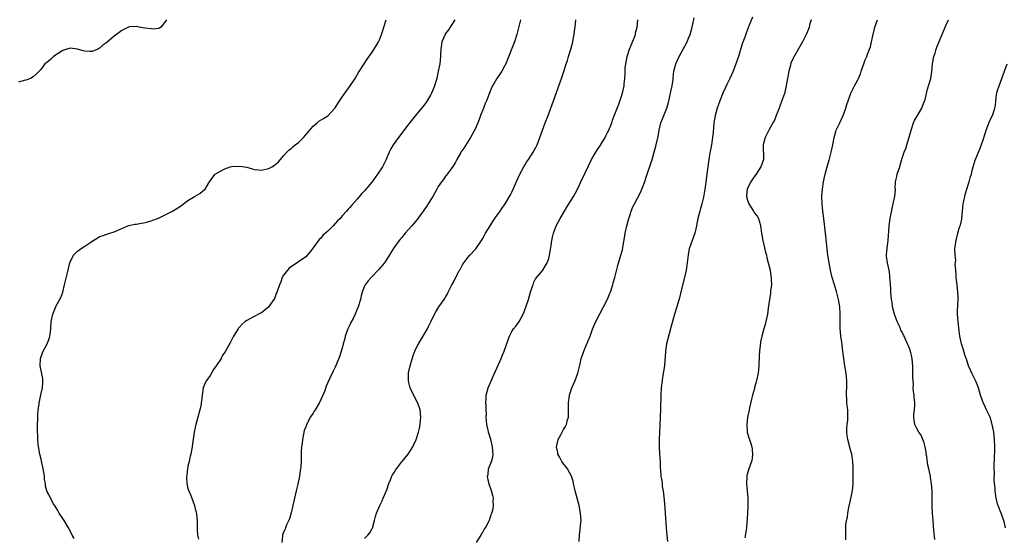
# Model space of a CAD drawing. Units: inches. Extents: x 2583000 to 2586000, y 1506000 to 1509000.
# Drawn here: x 2583723 to 2583991, y 1506657 to 1506797 of the extents above; entities that cross this region are included whole.
import ezdxf

# ---------------------------------------------------------------- set-up
doc = ezdxf.new("R2010")
doc.units = ezdxf.units.IN
doc.header["$MEASUREMENT"] = 0
doc.layers.add('LD25831506_10ft', color=120, linetype='Continuous')

msp = doc.modelspace()

# ---------------------------------------------------------------- linework, layer by layer
at = {"layer": 'LD25831506_10ft'}
for points, elevation in [([(2583763.15, 1506797), (2583763, 1506796.67), (2583761.65, 1506795), (2583761.31, 1506794.69), (2583761, 1506794.61), (2583759.58, 1506794.42), (2583759, 1506794.47), (2583757.3, 1506794.7), (2583755.78, 1506795), (2583755.16, 1506795.16), (2583755, 1506795.18), (2583753, 1506795.09), (2583751, 1506794.06), (2583749, 1506792.49), (2583747, 1506790.79), (2583745.91, 1506790.09), (2583745, 1506789.23), (2583744.83, 1506789.17), (2583744.54, 1506789), (2583743, 1506788.33), (2583742.36, 1506788.36), (2583741, 1506788.41), (2583740.58, 1506788.58), (2583739, 1506789.02), (2583737, 1506789.24), (2583736.14, 1506789), (2583735, 1506788.63), (2583732.44, 1506787), (2583731.73, 1506786.27), (2583731, 1506785.6), (2583730.66, 1506785.34), (2583730.13, 1506785), (2583729, 1506783.45), (2583728.59, 1506783), (2583727.79, 1506782.21), (2583727, 1506781.49), (2583726.25, 1506781), (2583725, 1506780.56), (2583724.47, 1506780.47), (2583723, 1506780.06)], 8390), ([(2583738.09, 1506656.09), (2583737.57, 1506657), (2583737, 1506658.16), (2583736.55, 1506659), (2583735.37, 1506661), (2583735, 1506661.55), (2583734.39, 1506662.39), (2583734.06, 1506663), (2583733.66, 1506663.66), (2583732.9, 1506664.9), (2583732.51, 1506665.49), (2583731.65, 1506667), (2583731.47, 1506667.47), (2583731, 1506668.33), (2583730.78, 1506668.78), (2583730.66, 1506669), (2583730.34, 1506670.34), (2583730.28, 1506671), (2583730.08, 1506672.08), (2583730.06, 1506673), (2583729.88, 1506674.12), (2583729.72, 1506675), (2583729, 1506677.99), (2583728.77, 1506679), (2583728.5, 1506680.5), (2583728.34, 1506681.66), (2583728.21, 1506683), (2583728.2, 1506684.2), (2583728.13, 1506685), (2583728.13, 1506685.87), (2583728.23, 1506689.77), (2583728.34, 1506691), (2583728.58, 1506692.58), (2583728.61, 1506693), (2583728.67, 1506693.33), (2583729.08, 1506695.08), (2583729.5, 1506697), (2583729.55, 1506698.45), (2583729.62, 1506699), (2583729.55, 1506699.55), (2583728.83, 1506703), (2583728.95, 1506705), (2583729.49, 1506706.51), (2583729.72, 1506707), (2583730.8, 1506709), (2583731.42, 1506710.58), (2583731.53, 1506711), (2583731.56, 1506711.56), (2583731.72, 1506713), (2583731.86, 1506715), (2583732.27, 1506717), (2583732.5, 1506717.5), (2583733, 1506718.82), (2583733.14, 1506719.14), (2583734.44, 1506721.56), (2583734.98, 1506723), (2583735.49, 1506725), (2583736.44, 1506729), (2583736.56, 1506729.44), (2583736.92, 1506731), (2583737.88, 1506733), (2583738.42, 1506733.58), (2583739, 1506734.09), (2583740.31, 1506735), (2583741, 1506735.45), (2583742.58, 1506736.58), (2583743, 1506736.86), (2583744.35, 1506737.65), (2583745, 1506738.1), (2583745.73, 1506738.27), (2583747, 1506738.77), (2583747.21, 1506738.79), (2583747.74, 1506739), (2583749, 1506739.39), (2583751, 1506740.28), (2583752.71, 1506741), (2583752.93, 1506741.07), (2583754.58, 1506741.42), (2583755, 1506741.49), (2583756.26, 1506741.74), (2583757, 1506741.84), (2583758.1, 1506742.1), (2583759, 1506742.36), (2583759.45, 1506742.55), (2583761, 1506743.12), (2583764.82, 1506745), (2583767, 1506746.39), (2583767.34, 1506746.66), (2583769, 1506747.86), (2583771, 1506749.02), (2583772.21, 1506749.79), (2583773, 1506750.38), (2583773.7, 1506751), (2583774.64, 1506752.64), (2583774.87, 1506753), (2583775.75, 1506754.25), (2583776.39, 1506755), (2583777, 1506755.42), (2583777.87, 1506755.87), (2583779, 1506756.53), (2583780.45, 1506757), (2583780.88, 1506757.12), (2583783, 1506757.23), (2583784.43, 1506757), (2583784.91, 1506756.91), (2583786.5, 1506756.5), (2583787, 1506756.33), (2583788.23, 1506756.23), (2583789, 1506756.13), (2583790.48, 1506756.48), (2583791, 1506756.58), (2583791.76, 1506757), (2583792.53, 1506757.47), (2583793, 1506757.84), (2583793.61, 1506758.39), (2583794.12, 1506759), (2583795, 1506759.98), (2583795.86, 1506761), (2583796.42, 1506761.58), (2583797, 1506762.04), (2583797.52, 1506762.48), (2583798.15, 1506763), (2583799, 1506763.67), (2583800.38, 1506765), (2583801, 1506765.7), (2583803, 1506768.05), (2583804.09, 1506769), (2583804.6, 1506769.4), (2583805.85, 1506770.15), (2583807, 1506770.88), (2583807.12, 1506771), (2583808.95, 1506773.05), (2583809.73, 1506774.27), (2583811, 1506776.14), (2583813.06, 1506779), (2583814.38, 1506781), (2583815.37, 1506782.63), (2583816.86, 1506785), (2583817.72, 1506786.28), (2583819, 1506788.14), (2583820.14, 1506789.86), (2583820.77, 1506791), (2583821, 1506791.48), (2583821.59, 1506793), (2583821.95, 1506794.05), (2583822.24, 1506795), (2583822.81, 1506797)], 8400), ([(2583841.46, 1506797), (2583840.24, 1506795), (2583839.76, 1506794.24), (2583839, 1506793.2), (2583838.87, 1506793), (2583838, 1506791), (2583837.69, 1506789), (2583837.62, 1506787.62), (2583837.61, 1506787), (2583837.38, 1506785), (2583837.01, 1506783), (2583836.57, 1506781), (2583835.97, 1506779), (2583835.68, 1506778.32), (2583835.15, 1506777), (2583835, 1506776.7), (2583834.02, 1506775), (2583833.62, 1506774.38), (2583833, 1506773.56), (2583830.84, 1506771), (2583829, 1506768.71), (2583826.15, 1506765), (2583824.74, 1506763), (2583824.1, 1506761.9), (2583823.69, 1506761), (2583822.88, 1506759), (2583821.84, 1506757), (2583820.52, 1506755), (2583819.89, 1506754.11), (2583819, 1506752.94), (2583817, 1506750.55), (2583816.25, 1506749.75), (2583815, 1506748.24), (2583813.45, 1506746.55), (2583813, 1506746.01), (2583812.49, 1506745.51), (2583812.09, 1506745), (2583811, 1506743.79), (2583810.32, 1506743), (2583809.67, 1506742.33), (2583808.45, 1506741), (2583807, 1506739.56), (2583806.39, 1506739), (2583805.65, 1506738.35), (2583805, 1506737.59), (2583804.68, 1506737.32), (2583803, 1506735), (2583802.15, 1506733.85), (2583801, 1506732.58), (2583799, 1506731.19), (2583798.66, 1506731), (2583797.67, 1506730.33), (2583796.53, 1506729.47), (2583796.02, 1506729), (2583795, 1506727.62), (2583794.64, 1506727), (2583794.2, 1506725.8), (2583793.84, 1506725), (2583793.21, 1506723.21), (2583793.12, 1506722.88), (2583793, 1506722.6), (2583792.59, 1506721.41), (2583792.36, 1506721), (2583791, 1506719.05), (2583790.96, 1506719), (2583789, 1506717.41), (2583788.74, 1506717.26), (2583787, 1506716.38), (2583785, 1506715.33), (2583784.54, 1506715), (2583783.72, 1506714.28), (2583783, 1506713.52), (2583782.77, 1506713.23), (2583782.61, 1506713), (2583781.38, 1506711), (2583781, 1506710.29), (2583780.58, 1506709.42), (2583779.22, 1506707), (2583779, 1506706.71), (2583778.33, 1506705.67), (2583778, 1506705), (2583776.71, 1506703), (2583775.98, 1506702.02), (2583775, 1506700.37), (2583774.04, 1506699), (2583773.68, 1506698.32), (2583773.18, 1506697), (2583772.84, 1506695), (2583772.64, 1506693.36), (2583772.63, 1506693), (2583772.55, 1506692.55), (2583772.22, 1506691), (2583771.94, 1506690.06), (2583771.65, 1506689), (2583771.15, 1506687), (2583771, 1506686.23), (2583770.73, 1506685), (2583770.24, 1506681.76), (2583770.14, 1506681), (2583769.96, 1506679.96), (2583769.77, 1506679), (2583769.59, 1506678.41), (2583769.31, 1506677), (2583769, 1506675.7), (2583768.87, 1506675), (2583768.66, 1506673.34), (2583768.65, 1506672.65), (2583768.72, 1506671), (2583769, 1506669.7), (2583769.17, 1506669.17), (2583769.77, 1506667.77), (2583770.07, 1506667), (2583770.77, 1506665), (2583771, 1506664.14), (2583771.26, 1506663.26), (2583771.3, 1506662.7), (2583771.51, 1506661), (2583771.54, 1506658.46), (2583771.62, 1506657), (2583771.87, 1506655.87)], 8410), ([(2583859.32, 1506797), (2583858.38, 1506793), (2583857.73, 1506791), (2583857.51, 1506790.49), (2583857, 1506789.18), (2583855.32, 1506785), (2583855, 1506784.34), (2583854.25, 1506783), (2583852.95, 1506781), (2583851.48, 1506778.52), (2583850.91, 1506777.09), (2583850.83, 1506776.83), (2583850.12, 1506775), (2583849.76, 1506774.24), (2583849.29, 1506773), (2583848.48, 1506771), (2583848.09, 1506769.91), (2583847.7, 1506769), (2583847, 1506767.27), (2583846.66, 1506766.66), (2583845.79, 1506765), (2583843.92, 1506762.08), (2583843.14, 1506761), (2583843, 1506760.77), (2583842.03, 1506759), (2583841.68, 1506758.32), (2583841, 1506757.25), (2583840.91, 1506757.09), (2583839.22, 1506754.78), (2583839, 1506754.52), (2583838.38, 1506753.62), (2583837.91, 1506753), (2583837, 1506751.65), (2583836.62, 1506751), (2583836.07, 1506749.93), (2583835.48, 1506749), (2583835, 1506748.18), (2583833.78, 1506746.22), (2583832.93, 1506745), (2583831.28, 1506742.72), (2583829.81, 1506741), (2583828.05, 1506739), (2583827, 1506737.71), (2583826.66, 1506737.34), (2583826.4, 1506737), (2583824.93, 1506735), (2583823, 1506731.92), (2583822.38, 1506731), (2583821.8, 1506730.2), (2583820.88, 1506729.12), (2583818.8, 1506727), (2583817.97, 1506726.03), (2583817.17, 1506725), (2583817, 1506724.67), (2583816.33, 1506723), (2583816.04, 1506721.96), (2583815.84, 1506721), (2583815.27, 1506719), (2583815, 1506718.39), (2583814.43, 1506717), (2583813.86, 1506715.86), (2583813.27, 1506714.73), (2583813, 1506714.16), (2583812.61, 1506713.39), (2583812.44, 1506713), (2583811.7, 1506711), (2583811.59, 1506710.41), (2583811.18, 1506709), (2583811, 1506708.12), (2583810.28, 1506705.72), (2583809.27, 1506703.27), (2583809, 1506702.63), (2583808.44, 1506701.56), (2583807.47, 1506699.47), (2583806.55, 1506697.45), (2583806.05, 1506696.05), (2583805.63, 1506695), (2583804.72, 1506693), (2583803.57, 1506691), (2583803.33, 1506690.67), (2583803, 1506690.11), (2583802.52, 1506689.48), (2583802.24, 1506689), (2583801.47, 1506687.47), (2583801.19, 1506687), (2583801.13, 1506686.87), (2583801, 1506686.45), (2583800.58, 1506685.42), (2583800.38, 1506684.38), (2583800.08, 1506683), (2583799.99, 1506682.01), (2583799.85, 1506681), (2583799.79, 1506679.79), (2583799.73, 1506677), (2583799.63, 1506675.63), (2583799.55, 1506675), (2583799.46, 1506674.54), (2583799.26, 1506673), (2583798.86, 1506670.86), (2583798.41, 1506669), (2583798.24, 1506668.24), (2583797.93, 1506667), (2583797.47, 1506665), (2583797, 1506663.05), (2583796.57, 1506661.43), (2583795.78, 1506659.78), (2583795.49, 1506659), (2583795.37, 1506658.63), (2583795, 1506657.84), (2583794.7, 1506657), (2583794.69, 1506656.69), (2583794.48, 1506655)], 8420), ([(2583817, 1506656.07), (2583817.88, 1506657), (2583818.37, 1506657.63), (2583819, 1506658.77), (2583819.09, 1506658.91), (2583819.71, 1506661), (2583819.97, 1506662.03), (2583820.26, 1506663), (2583821.09, 1506665), (2583821.72, 1506666.28), (2583822.05, 1506667), (2583823, 1506669.31), (2583823.54, 1506671), (2583823.98, 1506671.98), (2583824.4, 1506673), (2583824.6, 1506673.4), (2583825, 1506673.99), (2583825.38, 1506674.62), (2583825.65, 1506675), (2583827, 1506676.8), (2583827.18, 1506677), (2583827.97, 1506678.03), (2583828.78, 1506679), (2583830.07, 1506681), (2583830.39, 1506681.61), (2583831.01, 1506682.99), (2583831.65, 1506685), (2583831.93, 1506686.07), (2583832.1, 1506687), (2583832.19, 1506688.19), (2583832.28, 1506689), (2583832.06, 1506691), (2583831.81, 1506691.81), (2583831.34, 1506693), (2583830.52, 1506694.52), (2583829.37, 1506697), (2583829, 1506698.41), (2583828.87, 1506699), (2583828.9, 1506701), (2583829, 1506701.48), (2583829.38, 1506703), (2583830.22, 1506705.78), (2583830.66, 1506707), (2583831, 1506707.75), (2583831.65, 1506709), (2583832.17, 1506709.82), (2583834.03, 1506713), (2583834.35, 1506713.65), (2583835.07, 1506715.07), (2583835.98, 1506717), (2583836.32, 1506717.68), (2583837.15, 1506719), (2583838.58, 1506721), (2583838.76, 1506721.24), (2583839, 1506721.59), (2583839.48, 1506722.52), (2583839.67, 1506723), (2583840.7, 1506725), (2583841, 1506725.51), (2583841.49, 1506726.51), (2583842.62, 1506728.62), (2583842.87, 1506729.13), (2583843, 1506729.35), (2583843.57, 1506730.43), (2583843.93, 1506731), (2583845, 1506732.39), (2583845.55, 1506733), (2583847, 1506734.55), (2583847.23, 1506734.77), (2583847.42, 1506735), (2583848.2, 1506736.2), (2583848.74, 1506737), (2583849, 1506737.46), (2583849.57, 1506738.43), (2583849.84, 1506739), (2583851.05, 1506741), (2583851.8, 1506742.2), (2583852.38, 1506743), (2583853, 1506743.91), (2583853.8, 1506745), (2583854.28, 1506745.72), (2583855, 1506746.73), (2583855.17, 1506747), (2583856.58, 1506749.42), (2583857, 1506750.19), (2583859.1, 1506754.9), (2583860.21, 1506757), (2583860.5, 1506757.5), (2583861, 1506758.28), (2583861.53, 1506759), (2583862.8, 1506761), (2583863.56, 1506762.44), (2583863.82, 1506763), (2583864.58, 1506765), (2583865.28, 1506767), (2583866.05, 1506769), (2583866.85, 1506771), (2583867.61, 1506773), (2583868.34, 1506775), (2583870.46, 1506781), (2583871.1, 1506782.9), (2583871.17, 1506783.17), (2583871.75, 1506785), (2583872.08, 1506785.92), (2583872.37, 1506787), (2583873, 1506789), (2583873.51, 1506791), (2583873.65, 1506791.65), (2583873.9, 1506793), (2583874.01, 1506793.99), (2583874.18, 1506795), (2583874.35, 1506797)], 8430), ([(2583847.42, 1506655), (2583848.61, 1506657), (2583848.74, 1506657.26), (2583849, 1506657.6), (2583849.5, 1506658.5), (2583849.79, 1506659), (2583850.73, 1506660.73), (2583850.86, 1506661), (2583850.89, 1506661.11), (2583851, 1506661.35), (2583851.38, 1506662.62), (2583851.56, 1506663), (2583851.82, 1506663.82), (2583851.99, 1506665), (2583851.88, 1506666.12), (2583851.96, 1506667), (2583851.79, 1506667.79), (2583851.43, 1506669), (2583850.8, 1506670.8), (2583850.44, 1506672.44), (2583850.39, 1506673), (2583850.53, 1506673.47), (2583850.68, 1506675), (2583851.44, 1506677), (2583851.81, 1506678.19), (2583851.9, 1506679), (2583851.8, 1506679.8), (2583851.76, 1506681), (2583851.25, 1506683), (2583850.63, 1506685), (2583850.51, 1506685.49), (2583850.18, 1506687), (2583850.13, 1506688.13), (2583850.02, 1506689), (2583850.07, 1506690.07), (2583850.01, 1506691), (2583850.02, 1506692.02), (2583849.94, 1506693), (2583849.97, 1506694.03), (2583850.02, 1506695), (2583850.55, 1506697), (2583851.72, 1506699.72), (2583854.06, 1506705), (2583854.34, 1506705.66), (2583854.88, 1506707), (2583855.94, 1506710.06), (2583856.34, 1506711), (2583857, 1506712.28), (2583857.46, 1506713), (2583858.14, 1506713.86), (2583859, 1506715.06), (2583860.06, 1506717), (2583860.37, 1506717.63), (2583861, 1506719.46), (2583861.48, 1506721), (2583862.07, 1506723), (2583862.63, 1506724.63), (2583862.73, 1506725), (2583863, 1506725.67), (2583863.42, 1506726.58), (2583865, 1506728.48), (2583865.37, 1506729), (2583865.99, 1506730.01), (2583866.57, 1506731), (2583867, 1506732.13), (2583867.24, 1506733), (2583867.46, 1506734.54), (2583867.7, 1506735.7), (2583867.84, 1506737), (2583868.03, 1506737.97), (2583868.32, 1506739), (2583869.06, 1506741), (2583870.13, 1506743), (2583871.28, 1506745), (2583871.93, 1506746.07), (2583872.44, 1506747), (2583873, 1506747.78), (2583873.71, 1506749), (2583874.22, 1506749.78), (2583875, 1506751.35), (2583875.74, 1506753), (2583877, 1506755.56), (2583878.63, 1506759), (2583879.76, 1506761), (2583880.24, 1506761.76), (2583881.09, 1506762.91), (2583882.35, 1506765), (2583882.55, 1506765.45), (2583883, 1506766.31), (2583883.31, 1506767), (2583884.1, 1506769), (2583884.33, 1506769.67), (2583885, 1506771.29), (2583886.03, 1506774.03), (2583887.02, 1506777), (2583887.49, 1506779), (2583887.53, 1506779.53), (2583887.7, 1506781), (2583887.75, 1506782.25), (2583887.74, 1506783), (2583887.79, 1506783.79), (2583887.91, 1506785), (2583888.32, 1506787), (2583888.98, 1506789.02), (2583890.27, 1506792.27), (2583890.53, 1506793), (2583890.6, 1506793.4), (2583890.99, 1506795), (2583891.22, 1506797)], 8440), ([(2583875.3, 1506655.3), (2583875.35, 1506657), (2583875.51, 1506658.49), (2583875.66, 1506659.66), (2583875.78, 1506661), (2583875.65, 1506663), (2583875.23, 1506665), (2583874.69, 1506667), (2583874.19, 1506669), (2583873.77, 1506671), (2583873.61, 1506671.61), (2583873.15, 1506673), (2583872.06, 1506675), (2583871.63, 1506675.63), (2583871, 1506676.35), (2583870.59, 1506677), (2583870.04, 1506678.04), (2583869.5, 1506679), (2583869.43, 1506679.43), (2583869.1, 1506681), (2583869.44, 1506682.56), (2583869.57, 1506683), (2583870.25, 1506684.25), (2583871, 1506685.7), (2583871.53, 1506686.47), (2583871.82, 1506687), (2583872.05, 1506688.05), (2583872.33, 1506689), (2583872.37, 1506689.63), (2583872.37, 1506693), (2583872.42, 1506693.57), (2583872.62, 1506695), (2583873.3, 1506697), (2583874.17, 1506699), (2583874.89, 1506701), (2583875.52, 1506703.52), (2583875.84, 1506705), (2583876.13, 1506705.87), (2583876.51, 1506707), (2583877, 1506708.07), (2583877.63, 1506709.63), (2583878.22, 1506711), (2583878.93, 1506712.93), (2583879.78, 1506715), (2583880.88, 1506717.12), (2583881.92, 1506719), (2583882.9, 1506720.9), (2583883, 1506721.13), (2583883.52, 1506722.48), (2583883.76, 1506723), (2583884.15, 1506724.15), (2583884.4, 1506725), (2583884.51, 1506725.49), (2583884.95, 1506727), (2583885.73, 1506730.27), (2583886.6, 1506733), (2583887, 1506734.49), (2583887.12, 1506735), (2583887.66, 1506738.34), (2583887.74, 1506739), (2583888.2, 1506741), (2583888.77, 1506743), (2583889, 1506743.75), (2583889.42, 1506745), (2583889.87, 1506746.13), (2583890.27, 1506747), (2583891.9, 1506750.1), (2583892.29, 1506751), (2583893, 1506752.76), (2583893.54, 1506754.46), (2583895.07, 1506759), (2583895.68, 1506761), (2583896.2, 1506763), (2583896.69, 1506765.31), (2583896.97, 1506767), (2583897.49, 1506769), (2583897.92, 1506770.08), (2583899.05, 1506773), (2583899.51, 1506774.49), (2583900.09, 1506777), (2583900.5, 1506779), (2583900.77, 1506780.77), (2583900.8, 1506781.2), (2583901.02, 1506783), (2583901.52, 1506785), (2583901.96, 1506786.04), (2583902.44, 1506787), (2583903, 1506787.98), (2583904.56, 1506791), (2583905, 1506791.98), (2583905.4, 1506793), (2583905.96, 1506795), (2583906.51, 1506797.49)], 8450), ([(2583922.31, 1506797.69), (2583921.47, 1506795.47), (2583920.63, 1506793.37), (2583920.24, 1506792.24), (2583919.55, 1506790.45), (2583918.52, 1506787), (2583917.85, 1506785), (2583917.07, 1506783), (2583916.17, 1506781), (2583915.38, 1506779.38), (2583915, 1506778.56), (2583914.31, 1506777), (2583913.49, 1506775), (2583913, 1506773.73), (2583912.74, 1506773), (2583912.18, 1506771), (2583912.03, 1506769.97), (2583911.84, 1506769), (2583911.73, 1506767.73), (2583911.64, 1506766.36), (2583911.52, 1506765), (2583911.23, 1506763), (2583910.85, 1506761.15), (2583910.8, 1506760.8), (2583910.45, 1506759), (2583910.19, 1506757), (2583909.97, 1506755), (2583909.71, 1506753), (2583909.47, 1506751.47), (2583909, 1506748.75), (2583908.59, 1506747), (2583908.27, 1506745.73), (2583908.02, 1506745), (2583907.53, 1506743), (2583907.43, 1506742.57), (2583907.16, 1506741), (2583906.66, 1506739), (2583906.22, 1506737.78), (2583905.92, 1506737), (2583905.23, 1506735), (2583905.18, 1506734.82), (2583904.84, 1506733.16), (2583904.59, 1506731), (2583904.32, 1506729), (2583903.91, 1506727), (2583903, 1506723.44), (2583902.54, 1506721.46), (2583901.8, 1506719), (2583901.14, 1506717), (2583900.58, 1506715), (2583900.28, 1506713.72), (2583899.69, 1506711.69), (2583899, 1506709), (2583898.73, 1506707), (2583898.65, 1506705.35), (2583898.56, 1506704.56), (2583898.42, 1506703), (2583897.92, 1506699.92), (2583897.79, 1506699), (2583897.58, 1506697), (2583897.46, 1506695), (2583897.32, 1506691.32), (2583897.18, 1506686.82), (2583897.03, 1506683.03), (2583897.02, 1506681), (2583897.11, 1506679.11), (2583897.23, 1506677), (2583897.29, 1506675.29), (2583897.32, 1506674.68), (2583897.48, 1506673), (2583897.73, 1506671.73), (2583897.77, 1506671), (2583897.83, 1506670.17), (2583898.05, 1506669), (2583898.17, 1506668.17), (2583898.41, 1506665.59), (2583898.63, 1506663), (2583898.87, 1506659), (2583899.07, 1506657), (2583899.28, 1506655.28)], 8460), ([(2583938.25, 1506797), (2583937.96, 1506795.96), (2583937.71, 1506795), (2583937.54, 1506794.46), (2583936.97, 1506793), (2583935.92, 1506791), (2583933.42, 1506786.58), (2583932.78, 1506785.22), (2583932.72, 1506785), (2583932.65, 1506784.65), (2583932.18, 1506783), (2583931.58, 1506779.58), (2583931.5, 1506779), (2583931.42, 1506778.58), (2583931, 1506776.97), (2583929.97, 1506774.03), (2583929.57, 1506773), (2583929, 1506771.41), (2583928.81, 1506771), (2583928.31, 1506769.69), (2583927.87, 1506769), (2583926.75, 1506767), (2583925.83, 1506765), (2583925.34, 1506763.34), (2583925.25, 1506763), (2583925.25, 1506762.75), (2583925.38, 1506759.38), (2583925.36, 1506759), (2583925, 1506758.01), (2583924.66, 1506757), (2583923.32, 1506755), (2583923, 1506754.57), (2583922.35, 1506753.65), (2583921.93, 1506753), (2583921, 1506751.23), (2583920.9, 1506751), (2583920.7, 1506749.3), (2583920.69, 1506749), (2583921, 1506747.94), (2583921.32, 1506747), (2583922.62, 1506745), (2583923, 1506744.36), (2583923.59, 1506743.59), (2583923.94, 1506743), (2583924.3, 1506741.7), (2583924.53, 1506741), (2583924.83, 1506739), (2583925.18, 1506737), (2583925.62, 1506735), (2583925.88, 1506733.88), (2583926.12, 1506733), (2583926.28, 1506732.28), (2583926.63, 1506731), (2583927.12, 1506729), (2583927.36, 1506727.36), (2583927.43, 1506727), (2583927.45, 1506726.55), (2583927.47, 1506725), (2583927.28, 1506723.28), (2583927.25, 1506722.75), (2583926.63, 1506718.63), (2583926.4, 1506717), (2583926.22, 1506716.22), (2583926, 1506715), (2583925.81, 1506714.19), (2583925.43, 1506713), (2583924.86, 1506711), (2583924.53, 1506709.47), (2583924.47, 1506708.47), (2583924.26, 1506707), (2583924.17, 1506705.83), (2583924.09, 1506703), (2583923.92, 1506701), (2583923.48, 1506699), (2583923.36, 1506698.64), (2583922.91, 1506697.09), (2583922.86, 1506696.86), (2583922.35, 1506695), (2583922.08, 1506693.92), (2583921.55, 1506691.55), (2583921.44, 1506691), (2583921.38, 1506690.62), (2583921.03, 1506689), (2583920.79, 1506687), (2583920.93, 1506684.93), (2583921.38, 1506683.38), (2583921.54, 1506683), (2583921.84, 1506682.16), (2583922.19, 1506681), (2583922.23, 1506680.23), (2583922.39, 1506679), (2583922.23, 1506677.77), (2583922.05, 1506677), (2583921.34, 1506675), (2583921.24, 1506674.76), (2583920.83, 1506673.17), (2583920.81, 1506673), (2583920.82, 1506672.82), (2583920.74, 1506671), (2583921.07, 1506667), (2583921.11, 1506665), (2583920.99, 1506663), (2583920.69, 1506659), (2583920.3, 1506656.3)], 8470), ([(2583947.7, 1506655.7), (2583947.68, 1506657), (2583947.73, 1506658.27), (2583947.68, 1506659), (2583947.67, 1506659.67), (2583947.88, 1506661), (2583948.12, 1506661.88), (2583948.21, 1506663), (2583948.5, 1506664.5), (2583949, 1506666.49), (2583949.52, 1506669), (2583949.73, 1506671), (2583949.73, 1506673), (2583949.69, 1506674.31), (2583949.67, 1506675.67), (2583949.61, 1506677), (2583949.34, 1506679), (2583949.25, 1506679.25), (2583949, 1506680.15), (2583948.8, 1506680.8), (2583948.71, 1506681.29), (2583948.23, 1506683), (2583948.09, 1506684.09), (2583948, 1506685), (2583948.01, 1506685.99), (2583948.09, 1506687), (2583948.24, 1506688.24), (2583948.27, 1506689), (2583948.23, 1506689.77), (2583948.21, 1506691), (2583948.08, 1506692.08), (2583947.99, 1506693), (2583947.97, 1506694.03), (2583947.91, 1506695), (2583948.02, 1506697.98), (2583948.01, 1506699), (2583947.9, 1506699.9), (2583947.81, 1506701), (2583947.46, 1506703), (2583947.16, 1506705), (2583946.91, 1506707), (2583946.68, 1506708.68), (2583946.6, 1506709.4), (2583946.37, 1506711), (2583946.25, 1506712.25), (2583946.2, 1506713), (2583946.16, 1506715), (2583946.18, 1506717), (2583946.06, 1506719), (2583945.72, 1506721), (2583945.16, 1506723.15), (2583944.59, 1506725), (2583944.02, 1506727), (2583943.54, 1506729), (2583943.14, 1506731), (2583942.84, 1506733), (2583942.48, 1506736.48), (2583942.17, 1506739), (2583941.75, 1506743), (2583941.47, 1506745), (2583941.24, 1506747), (2583941.18, 1506749), (2583941.33, 1506751), (2583941.67, 1506753), (2583942.11, 1506755), (2583942.65, 1506757), (2583943, 1506758.26), (2583943.17, 1506758.83), (2583943.74, 1506761), (2583944.14, 1506763), (2583944.53, 1506765), (2583945, 1506766.67), (2583945.12, 1506767), (2583946.06, 1506769), (2583946.95, 1506771), (2583947.68, 1506773), (2583948.01, 1506773.99), (2583948.3, 1506775), (2583949.02, 1506777), (2583949.72, 1506778.28), (2583950.08, 1506779), (2583951, 1506780.7), (2583951.14, 1506781), (2583951.68, 1506782.32), (2583951.88, 1506783), (2583952.57, 1506785), (2583953, 1506786.08), (2583953.4, 1506787), (2583953.63, 1506787.63), (2583954.17, 1506789), (2583954.37, 1506789.63), (2583954.69, 1506791), (2583955.1, 1506793), (2583955.5, 1506794.5), (2583955.6, 1506795), (2583955.92, 1506795.92), (2583956.31, 1506797)], 8480), ([(2583971.85, 1506655.85), (2583971.64, 1506658.36), (2583971.56, 1506659.56), (2583971.43, 1506661), (2583971.28, 1506663), (2583971.19, 1506665), (2583971.17, 1506666.83), (2583971.12, 1506669), (2583970.97, 1506671), (2583970.68, 1506672.68), (2583970.67, 1506673), (2583970.62, 1506673.38), (2583970.25, 1506675), (2583969.99, 1506675.99), (2583969.67, 1506678.33), (2583969.56, 1506679), (2583969.51, 1506679.51), (2583969.27, 1506681), (2583969, 1506682.03), (2583968.65, 1506683), (2583968.14, 1506684.14), (2583967.52, 1506685), (2583967, 1506685.92), (2583966.48, 1506687), (2583966.3, 1506688.3), (2583966.19, 1506689), (2583966.2, 1506689.8), (2583966.33, 1506691), (2583966.43, 1506692.43), (2583966.41, 1506693), (2583966.3, 1506694.3), (2583966.22, 1506695), (2583966.05, 1506696.05), (2583966, 1506697), (2583966.08, 1506697.92), (2583965.87, 1506699.87), (2583965.94, 1506701), (2583965.87, 1506701.87), (2583965.87, 1506703), (2583965.78, 1506703.78), (2583965.68, 1506705), (2583965.24, 1506707), (2583965, 1506707.67), (2583964.61, 1506708.61), (2583964.47, 1506709), (2583964.03, 1506709.97), (2583963.53, 1506711), (2583963.34, 1506711.34), (2583963, 1506712.08), (2583962.68, 1506712.68), (2583962.57, 1506713), (2583962.24, 1506713.76), (2583961.63, 1506715), (2583961.44, 1506715.44), (2583960.9, 1506717), (2583960.4, 1506719), (2583960.26, 1506720.26), (2583960.13, 1506721), (2583959.99, 1506722.01), (2583959.96, 1506723), (2583959.95, 1506723.95), (2583959.82, 1506725), (2583959.71, 1506726.29), (2583959.7, 1506727), (2583959.65, 1506727.65), (2583959.46, 1506729), (2583959, 1506731), (2583958.77, 1506732.77), (2583958.76, 1506733), (2583958.95, 1506734.95), (2583959.23, 1506737), (2583959.49, 1506741), (2583959.75, 1506743), (2583960.25, 1506745.75), (2583960.6, 1506747), (2583961.04, 1506749), (2583961.15, 1506750.85), (2583961.14, 1506751.14), (2583961.21, 1506753), (2583961.57, 1506754.43), (2583961.67, 1506755), (2583962.34, 1506757), (2583962.48, 1506757.52), (2583963, 1506759.37), (2583963.53, 1506761), (2583963.96, 1506762.04), (2583964.29, 1506763), (2583964.93, 1506765.07), (2583965.42, 1506767), (2583966.12, 1506769), (2583966.39, 1506769.61), (2583967.46, 1506771.46), (2583968.32, 1506773), (2583968.49, 1506773.51), (2583969, 1506774.64), (2583969.14, 1506775), (2583969.92, 1506778.08), (2583970.2, 1506779), (2583970.75, 1506781), (2583971.06, 1506782.94), (2583971.23, 1506785), (2583971.5, 1506786.5), (2583971.6, 1506787), (2583971.93, 1506787.93), (2583972.27, 1506789), (2583972.46, 1506789.54), (2583975, 1506795.57), (2583975.56, 1506797)], 8490), ([(2583991.1, 1506659), (2583990.67, 1506660.67), (2583990.61, 1506661), (2583990.16, 1506662.16), (2583989.86, 1506663), (2583989.62, 1506663.62), (2583989.05, 1506665), (2583989, 1506665.15), (2583988.58, 1506667), (2583988.35, 1506668.35), (2583988.29, 1506669), (2583988.27, 1506669.73), (2583988.11, 1506671), (2583988.02, 1506672.02), (2583988.05, 1506673.95), (2583988.02, 1506675), (2583988.04, 1506676.04), (2583988.05, 1506677.95), (2583988.15, 1506680.15), (2583988.16, 1506681), (2583988.1, 1506683), (2583987.88, 1506685), (2583987.49, 1506687), (2583987.39, 1506687.39), (2583986.87, 1506689), (2583985.93, 1506691), (2583985.62, 1506691.62), (2583984.99, 1506692.99), (2583984.31, 1506695), (2583983.71, 1506697), (2583983, 1506698.82), (2583982.29, 1506700.29), (2583981.93, 1506701), (2583981.65, 1506701.65), (2583981.02, 1506703), (2583980.54, 1506704.54), (2583980.36, 1506705), (2583980.01, 1506705.99), (2583979.59, 1506707.59), (2583979.1, 1506709), (2583979, 1506709.44), (2583978.67, 1506711), (2583978.47, 1506712.47), (2583978.21, 1506715), (2583978.15, 1506716.15), (2583978.08, 1506717), (2583978.07, 1506717.93), (2583978.19, 1506721), (2583978.19, 1506721.81), (2583978.15, 1506723), (2583978.01, 1506724.01), (2583977.93, 1506725), (2583977.69, 1506727), (2583977.69, 1506727.69), (2583977.56, 1506729), (2583977.44, 1506730.56), (2583977.56, 1506731.56), (2583977.39, 1506733), (2583977.33, 1506734.67), (2583977.44, 1506735.44), (2583977.64, 1506737), (2583978.12, 1506739), (2583978.6, 1506740.6), (2583978.81, 1506741.19), (2583979.17, 1506742.83), (2583979.2, 1506743), (2583979.42, 1506745), (2583979.59, 1506747), (2583979.73, 1506747.73), (2583980, 1506749), (2583980.21, 1506749.79), (2583980.56, 1506751), (2583981, 1506752.4), (2583981.21, 1506753), (2583981.61, 1506754.39), (2583981.82, 1506755), (2583982.05, 1506756.05), (2583982.28, 1506757), (2583982.82, 1506758.82), (2583983.71, 1506761), (2583984.13, 1506761.87), (2583985, 1506764.36), (2583985.65, 1506766.35), (2583985.82, 1506767), (2583986.7, 1506769.3), (2583987, 1506769.94), (2583987.55, 1506771), (2583987.78, 1506771.78), (2583988.2, 1506773), (2583988.32, 1506773.68), (2583988.41, 1506775), (2583988.64, 1506776.64), (2583988.7, 1506777), (2583988.76, 1506777.24), (2583989, 1506778.02), (2583989.25, 1506778.75), (2583989.32, 1506779), (2583990.11, 1506781), (2583991.49, 1506785)], 8500)]:
    msp.add_lwpolyline(points, dxfattribs=dict(at, elevation=elevation))

doc.saveas('drawing.dxf')
